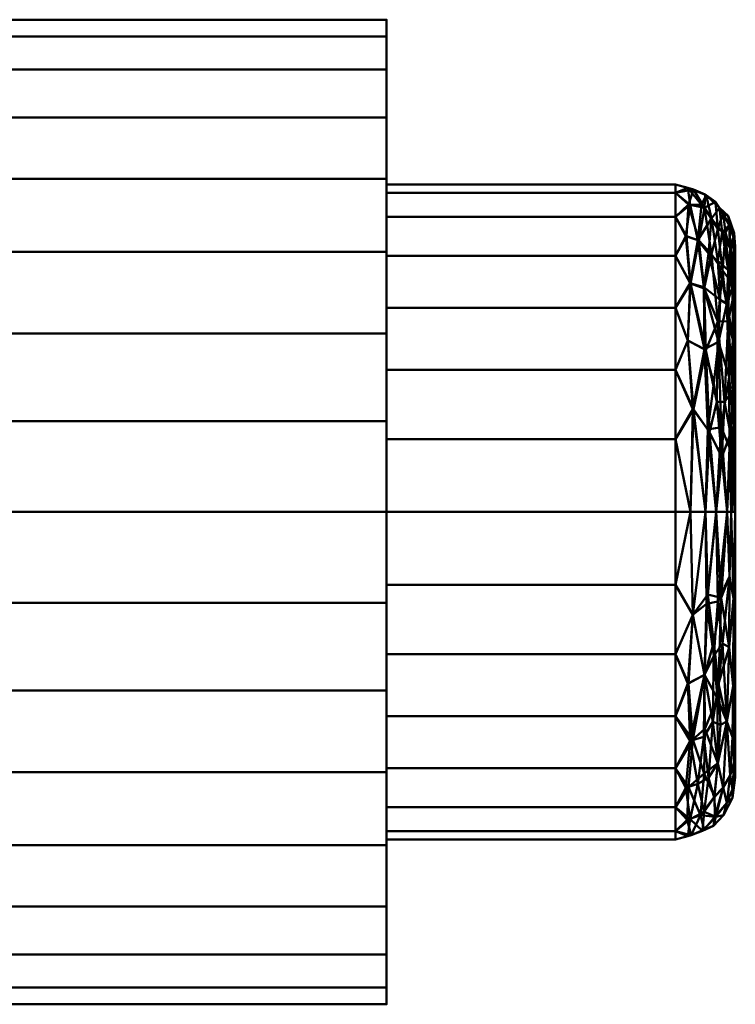
# Model space of a CAD drawing. Units: inches. Extents: x -12 to 287, y -18 to 1064.
# Drawn here: x 9 to 30, y 370 to 398 of the extents above; entities that cross this region are included whole.
import ezdxf

# ---------------------------------------------------------------- set-up
doc = ezdxf.new("R2010")
doc.units = ezdxf.units.IN
doc.header["$MEASUREMENT"] = 0
doc.layers.add('M-EQPM', color=50, linetype='Continuous', lineweight=50)

# ---------------------------------------------------------------- blocks, each defined once
blk = doc.blocks.new('CUBE-Wall_LOD200_AllSizes - CUBE-140-Wall-956437-_3D_')
at = {"layer": 'M-EQPM'}
mesh = blk.add_polyface(dxfattribs=at)
corners = [(17.25, 5.539, -14.438), (17.25, 8.192, -14.192), (17.25, 10.754, -13.463), (17.25, 13.139, -12.275), (17.25, 15.265, -10.669), (17.25, 17.06, -8.701), (17.25, 18.463, -6.435), (17.25, 19.425, -3.951), (17.25, 19.915, -1.332), (17.25, 19.915, 1.332), (17.25, 19.425, 3.951), (17.25, 18.463, 6.435), (17.25, 17.06, 8.701), (17.25, 15.265, 10.669), (17.25, 13.139, 12.275), (17.25, 10.754, 13.463), (17.25, 8.192, 14.192), (17.25, 5.539, 14.438), (30.562, 5.539, 14.438), (30.562, 8.192, 14.192), (30.562, 10.754, 13.463), (30.562, 13.139, 12.275), (30.562, 15.265, 10.669), (30.562, 17.06, 8.701), (30.562, 18.463, 6.435), (30.562, 19.425, 3.951), (30.562, 19.915, 1.332), (30.562, 19.915, -1.332), (30.562, 19.425, -3.951), (30.562, 18.463, -6.435), (30.562, 17.06, -8.701), (30.562, 15.265, -10.669), (30.562, 13.139, -12.275), (30.562, 10.754, -13.463), (30.562, 8.192, -14.192), (30.562, 5.539, -14.438)]
mesh.append_faces([[corners[k] for k in face] for face in [(19, 16, 17, 18)]], dxfattribs={"vtx0": -1})
mesh.append_faces([[corners[k] for k in face] for face in [(33, 2, 3, 32), (29, 6, 7, 28), (31, 4, 5, 30), (30, 5, 6, 29), (28, 7, 8, 27), (27, 8, 9, 26), (25, 10, 11, 24), (26, 9, 10, 25), (24, 11, 12, 23), (20, 15, 16, 19), (22, 13, 14, 21), (21, 14, 15, 20), (23, 12, 13, 22)]], dxfattribs={"vtx0": -1, "vtx2": -1})
mesh.append_faces([[corners[k] for k in face] for face in [(0, 1, 34, 35)]], dxfattribs={"vtx1": -1})
mesh.append_faces([[corners[k] for k in face] for face in [(1, 2, 33, 34), (3, 4, 31, 32)]], dxfattribs={"vtx1": -1, "vtx3": -1})
mesh = blk.add_polyface(dxfattribs=at)
corners = [(30.562, 5.539, -14.438), (30.562, 8.192, -14.192), (30.562, 10.754, -13.463), (30.562, 13.139, -12.275), (30.562, 15.265, -10.669), (30.562, 17.06, -8.701), (30.562, 18.463, -6.435), (30.562, 19.425, -3.951), (30.562, 19.915, -1.332), (30.562, 19.915, 1.332), (30.562, 19.425, 3.951), (30.562, 18.463, 6.435), (30.562, 17.06, 8.701), (30.562, 15.265, 10.669), (30.562, 13.139, 12.275), (30.562, 10.754, 13.463), (30.562, 8.192, 14.192), (30.562, 5.539, 14.438), (30.562, 5.539, 9.562), (30.562, 7.667, 9.323), (30.562, 9.688, 8.616), (30.562, 11.501, 7.476), (30.562, 13.015, 5.962), (30.562, 14.154, 4.149), (30.562, 14.862, 2.128), (30.562, 15.101), (30.562, 14.862, -2.128), (30.562, 14.154, -4.149), (30.562, 13.015, -5.962), (30.562, 11.501, -7.476), (30.562, 9.688, -8.616), (30.562, 7.667, -9.323), (30.562, 5.539, -9.562)]
mesh.append_faces([[corners[k] for k in face] for face in [(14, 21, 13), (23, 12, 22), (4, 29, 3)]], dxfattribs={"vtx0": -1, "vtx1": -1})
mesh.append_faces([[corners[k] for k in face] for face in [(13, 21, 22, 12), (10, 23, 24, 9), (9, 24, 25, 8), (2, 30, 31, 1), (3, 29, 30, 2), (8, 25, 26, 7), (7, 26, 27, 6)]], dxfattribs={"vtx0": -1, "vtx2": -1})
mesh.append_faces([[corners[k] for k in face] for face in [(11, 12, 23, 10)]], dxfattribs={"vtx1": -1, "vtx2": -1})
mesh.append_faces([[corners[k] for k in face] for face in [(15, 16, 19, 20), (20, 21, 14, 15), (28, 29, 4, 5), (5, 6, 27, 28)]], dxfattribs={"vtx1": -1, "vtx3": -1})
mesh.append_faces([[corners[k] for k in face] for face in [(32, 0, 1, 31)]], dxfattribs={"vtx2": -1})
mesh.append_faces([[corners[k] for k in face] for face in [(16, 17, 18, 19)]], dxfattribs={"vtx3": -1})
mesh = blk.add_polyface(dxfattribs=at)
corners = [(30.562, 5.539, -9.562), (30.562, 7.667, -9.323), (30.562, 9.688, -8.616), (30.562, 11.501, -7.476), (30.562, 13.015, -5.962), (30.562, 14.154, -4.149), (30.562, 14.862, -2.128), (30.562, 15.101), (30.562, 14.862, 2.128), (30.562, 14.154, 4.149), (30.562, 13.015, 5.962), (30.562, 11.501, 7.476), (30.562, 9.688, 8.616), (30.562, 7.667, 9.323), (30.562, 5.539, 9.562), (39, 5.539, 9.562), (39, 7.667, 9.323), (39, 9.688, 8.616), (39, 11.501, 7.476), (39, 13.015, 5.962), (39, 14.154, 4.149), (39, 14.862, 2.128), (39, 15.101), (39, 14.862, -2.128), (39, 14.154, -4.149), (39, 13.015, -5.962), (39, 11.501, -7.476), (39, 9.688, -8.616), (39, 7.667, -9.323), (39, 5.539, -9.562)]
mesh.append_faces([[corners[k] for k in face] for face in [(28, 1, 2, 27), (26, 3, 4, 25)]], dxfattribs={"vtx0": -1, "vtx2": -1})
mesh.append_faces([[corners[k] for k in face] for face in [(4, 5, 24, 25), (5, 6, 23, 24), (2, 3, 26, 27), (22, 23, 6, 7), (8, 9, 20, 21), (9, 10, 19, 20), (12, 13, 16, 17), (11, 12, 17, 18), (10, 11, 18, 19), (21, 22, 7, 8)]], dxfattribs={"vtx1": -1, "vtx3": -1})
mesh.append_faces([[corners[k] for k in face] for face in [(29, 0, 1, 28)]], dxfattribs={"vtx2": -1})
mesh.append_faces([[corners[k] for k in face] for face in [(13, 14, 15, 16)]], dxfattribs={"vtx3": -1})
mesh = blk.add_polyface(dxfattribs=at)
corners = [(39, 5.539, -9.562), (39, 7.667, -9.323), (39, 9.688, -8.616), (39, 11.501, -7.476), (39, 13.015, -5.962), (39, 14.154, -4.149), (39, 14.862, -2.128), (39, 15.101), (39, 14.862, 2.128), (39, 14.154, 4.149), (39, 13.015, 5.962), (39, 11.501, 7.476), (39, 9.688, 8.616), (39, 7.667, 9.323), (39, 5.539, 9.562), (39.875, 5.539, 9.328), (40.516, 5.539, 8.687), (40.75, 5.539, 7.813), (40.75, 7.409, 7.585), (40.75, 9.17, 6.918), (40.75, 10.72, 5.848), (40.75, 11.969, 4.438), (40.75, 12.844, 2.77), (40.75, 13.295, 0.942), (40.75, 13.295, -0.942), (40.75, 12.844, -2.77), (40.75, 11.969, -4.438), (40.75, 10.72, -5.848), (40.75, 9.17, -6.918), (40.75, 7.409, -7.585), (40.75, 5.539, -7.813), (40.516, 5.539, -8.687), (39.875, 5.539, -9.328), (40.24, 13.809, -3.667), (40.239, 12.872, 5.301), (40.539, 11.112, -6.609), (40.539, 14.184, 0), (39.892, 10.263, -8.032), (40.566, 9.483, 7.635), (39.896, 14.793, 1.073), (39.851, 10.294, 8.041), (40.603, 13.237, 3.638), (40.622, 13.188, -3.636), (39.689, 13.464, -5.095), (39.657, 13.479, 5.096), (40.667, 5.539, -8.122), (40.681, 9.063, -7.512), (39.528, 8.537, -8.994), (39.531, 14.958, -1.074), (40.633, 5.539, 8.25), (40.688, 10.627, 6.524), (39.51, 8.546, 8.997), (40.697, 13.564, 1.863), (40.702, 11.9, -5.206), (40.702, 13.545, -1.863), (39.44, 12.212, -6.77), (40.432, 8.755, -8.211), (39.428, 12.217, 6.77), (39.428, 14.505, 3.167), (39.437, 5.539, -9.445), (39.386, 14.516, -3.167), (39.851, 14.419, -2.899), (39.437, 5.539, 9.445), (40.17, 14.592, -1.057), (39.365, 10.549, -8.1), (39.363, 10.55, 8.1), (39.363, 15.003, 1.074), (40.722, 12.807, -3.627), (40.499, 11.618, 6.245), (40.262, 10.511, 7.532), (40.195, 5.539, 9.008), (40.333, 8.018, 8.596), (40.29, 14.417, 1.449), (40.057, 14.113, 3.356), (39.322, 13.594, -5.098), (39.835, 12.101, 6.661), (39.303, 13.598, 5.098), (40.576, 7.422, 8.364), (40.698, 8.056, 7.841), (39.843, 12.069, -6.687), (40.239, 11.099, -7.138), (40.059, 13.069, -5.296), (40.376, 12.594, -5.416), (40.195, 5.539, -9.008), (39.998, 7.87, -8.952), (39.949, 7.944, 8.966), (40.368, 13.713, 3.529), (40.575, 12.342, -5.221), (40.575, 13.903, -1.89), (40.46, 13.695, -3.242), (40.395, 14.262, -1.603), (40.717, 12.822, 3.657), (40.668, 12.111, 5.135), (40.54, 12.605, 4.977), (40.719, 13.68, 0.012), (39.965, 13.089, 5.383), (40.353, 7.145, -8.776), (40.207, 8.758, -8.49), (40.569, 13.919, 1.873), (40.72, 7.353, -7.929), (40.611, 7.836, -8.181), (40.716, 10.415, -6.534), (39.869, 14.814, -1.024), (40.309, 11.734, 6.493), (40.119, 9.299, 8.351), (39.763, 14.51, 2.765)]
mesh.append_faces([[corners[k] for k in face] for face in [(62, 13, 14)]], dxfattribs={"vtx0": -1})
mesh.append_faces([[corners[k] for k in face] for face in [(4, 55, 3), (26, 67, 25), (8, 66, 7), (10, 76, 9), (6, 60, 5), (18, 78, 17), (15, 51, 62), (16, 71, 70), (70, 85, 15), (22, 91, 21), (24, 94, 23), (30, 99, 29)]], dxfattribs={"vtx0": -1, "vtx1": -1})
mesh.append_faces([[corners[k] for k in face] for face in [(46, 56, 35), (55, 64, 3), (29, 99, 46), (36, 90, 72), (6, 48, 60), (74, 55, 4), (76, 58, 9), (79, 80, 37), (37, 55, 79), (58, 66, 8), (46, 99, 100), (82, 87, 35), (34, 86, 73), (101, 35, 53), (47, 84, 32), (68, 69, 38), (69, 71, 38), (54, 88, 36), (101, 28, 46), (22, 52, 91), (73, 86, 72), (100, 56, 46), (42, 67, 53), (57, 65, 40), (44, 57, 75), (61, 43, 60), (65, 57, 11), (52, 23, 94), (84, 97, 96), (52, 41, 91), (50, 38, 78), (68, 38, 50), (50, 78, 19), (61, 63, 33), (61, 48, 102), (38, 77, 78), (40, 51, 85), (44, 76, 57), (92, 21, 91), (25, 67, 54), (59, 1, 47), (93, 68, 92), (13, 62, 51), (71, 16, 77), (94, 24, 54), (98, 52, 36), (87, 53, 35), (88, 54, 42), (94, 36, 52), (79, 55, 43), (64, 37, 47), (56, 97, 80), (75, 57, 40), (105, 44, 73), (66, 39, 48), (61, 60, 48), (74, 60, 43), (61, 102, 63), (81, 61, 33), (72, 63, 39), (90, 36, 88), (37, 64, 55), (47, 2, 64), (12, 51, 65), (40, 65, 51), (66, 58, 105), (48, 7, 66), (53, 67, 26), (54, 67, 42), (68, 50, 92), (75, 69, 103), (34, 103, 68), (70, 71, 85), (85, 51, 15), (104, 71, 69), (72, 39, 73), (52, 98, 41), (105, 73, 39), (95, 73, 44), (60, 74, 5), (55, 74, 43), (69, 75, 40), (95, 44, 75), (57, 76, 10), (58, 76, 44), (71, 77, 38), (49, 78, 77), (81, 43, 61), (82, 80, 81), (81, 79, 43), (56, 80, 35), (82, 81, 33), (80, 79, 81), (82, 33, 89), (80, 82, 35), (47, 37, 84), (96, 97, 56), (104, 85, 71), (93, 34, 68), (98, 86, 41), (89, 87, 82), (53, 87, 42), (42, 89, 88), (88, 89, 90), (89, 42, 87), (90, 33, 63), (33, 90, 89), (90, 63, 72), (92, 91, 41), (92, 41, 93), (20, 92, 50), (41, 86, 93), (34, 93, 86), (36, 94, 54), (103, 95, 75), (73, 95, 34), (84, 96, 83), (100, 96, 56), (84, 37, 97), (80, 97, 37), (36, 72, 98), (86, 98, 72), (45, 100, 99), (96, 100, 31), (35, 101, 46), (27, 101, 53), (48, 39, 102), (39, 63, 102), (103, 34, 95), (69, 68, 103), (69, 40, 104), (85, 104, 40), (66, 105, 39), (44, 105, 58)]], dxfattribs={"vtx0": -1, "vtx1": -1, "vtx2": -1})
mesh.append_faces([[corners[k] for k in face] for face in [(47, 32, 59), (74, 4, 5), (47, 1, 2), (52, 22, 23), (51, 12, 13), (50, 19, 20), (77, 16, 49), (78, 18, 19), (96, 31, 83)]], dxfattribs={"vtx0": -1, "vtx2": -1})
mesh.append_faces([[corners[k] for k in face] for face in [(0, 1, 59)]], dxfattribs={"vtx1": -1})
mesh.append_faces([[corners[k] for k in face] for face in [(2, 3, 64), (10, 11, 57), (24, 25, 54), (28, 29, 46), (8, 9, 58), (26, 27, 53), (6, 7, 48), (20, 21, 92), (30, 45, 99), (27, 28, 101), (83, 32, 84), (11, 12, 65), (49, 17, 78), (45, 31, 100)]], dxfattribs={"vtx1": -1, "vtx2": -1})
mesh = blk.add_polyface(dxfattribs=at)
corners = [(40.75, 5.539, -7.813), (40.75, 7.409, -7.585), (40.75, 9.17, -6.918), (40.75, 10.72, -5.848), (40.75, 11.969, -4.438), (40.75, 12.844, -2.77), (40.75, 13.295, -0.942), (40.75, 13.295, 0.942), (40.75, 12.844, 2.77), (40.75, 11.969, 4.438), (40.75, 10.72, 5.848), (40.75, 9.17, 6.918), (40.75, 7.409, 7.585), (40.75, 5.539, 7.813), (40.75, 5.539)]
mesh.append_faces([[corners[k] for k in face] for face in [(14, 12, 13)]], dxfattribs={"vtx0": -1})
mesh.append_faces([[corners[k] for k in face] for face in [(14, 10, 11, 12)]], dxfattribs={"vtx0": -1, "vtx3": -1})
mesh.append_faces([[corners[k] for k in face] for face in [(0, 1, 14)]], dxfattribs={"vtx1": -1})
mesh.append_faces([[corners[k] for k in face] for face in [(9, 10, 14, 8), (7, 8, 14, 6), (2, 3, 14, 1), (5, 6, 14, 4), (3, 4, 14)]], dxfattribs={"vtx1": -1, "vtx2": -1})
mesh = blk.add_polyface(dxfattribs=at)
corners = [(17.25, 5.539, 14.438), (17.25, 2.886, 14.192), (17.25, 0.324, 13.463), (17.25, -2.061, 12.275), (17.25, -4.188, 10.669), (17.25, -5.982, 8.701), (17.25, -7.385, 6.435), (17.25, -8.347, 3.951), (17.25, -8.837, 1.332), (17.25, -8.837, -1.332), (17.25, -8.347, -3.951), (17.25, -7.385, -6.435), (17.25, -5.982, -8.701), (17.25, -4.188, -10.669), (17.25, -2.061, -12.275), (17.25, 0.324, -13.463), (17.25, 2.886, -14.192), (17.25, 5.539, -14.438), (30.562, 5.539, -14.438), (30.562, 2.886, -14.192), (30.562, 0.324, -13.463), (30.562, -2.061, -12.275), (30.562, -4.188, -10.669), (30.562, -5.982, -8.701), (30.562, -7.385, -6.435), (30.562, -8.347, -3.951), (30.562, -8.837, -1.332), (30.562, -8.837, 1.332), (30.562, -8.347, 3.951), (30.562, -7.385, 6.435), (30.562, -5.982, 8.701), (30.562, -4.188, 10.669), (30.562, -2.061, 12.275), (30.562, 0.324, 13.463), (30.562, 2.886, 14.192), (30.562, 5.539, 14.438)]
mesh.append_faces([[corners[k] for k in face] for face in [(19, 16, 17, 18)]], dxfattribs={"vtx0": -1})
mesh.append_faces([[corners[k] for k in face] for face in [(34, 1, 2, 33), (33, 2, 3, 32), (29, 6, 7, 28), (31, 4, 5, 30), (30, 5, 6, 29), (32, 3, 4, 31), (28, 7, 8, 27), (27, 8, 9, 26), (25, 10, 11, 24), (26, 9, 10, 25), (24, 11, 12, 23), (20, 15, 16, 19), (22, 13, 14, 21), (21, 14, 15, 20), (23, 12, 13, 22)]], dxfattribs={"vtx0": -1, "vtx2": -1})
mesh.append_faces([[corners[k] for k in face] for face in [(35, 0, 1, 34)]], dxfattribs={"vtx2": -1})
mesh = blk.add_polyface(dxfattribs=at)
corners = [(30.562, 5.539, 14.438), (30.562, 2.886, 14.192), (30.562, 0.324, 13.463), (30.562, -2.061, 12.275), (30.562, -4.188, 10.669), (30.562, -5.982, 8.701), (30.562, -7.385, 6.435), (30.562, -8.347, 3.951), (30.562, -8.837, 1.332), (30.562, -8.837, -1.332), (30.562, -8.347, -3.951), (30.562, -7.385, -6.435), (30.562, -5.982, -8.701), (30.562, -4.188, -10.669), (30.562, -2.061, -12.275), (30.562, 0.324, -13.463), (30.562, 2.886, -14.192), (30.562, 5.539, -14.438), (30.562, 5.539, -9.562), (30.562, 3.411, -9.323), (30.562, 1.39, -8.616), (30.562, -0.423, -7.476), (30.562, -1.937, -5.962), (30.562, -3.077, -4.149), (30.562, -3.784, -2.128), (30.562, -4.024), (30.562, -3.784, 2.128), (30.562, -3.077, 4.149), (30.562, -1.937, 5.962), (30.562, -0.423, 7.476), (30.562, 1.39, 8.616), (30.562, 3.411, 9.323), (30.562, 5.539, 9.562)]
mesh.append_faces([[corners[k] for k in face] for face in [(1, 31, 32, 0)]], dxfattribs={"vtx0": -1})
mesh.append_faces([[corners[k] for k in face] for face in [(28, 4, 5, 27), (31, 1, 2, 30), (30, 2, 3), (4, 28, 29), (10, 23, 24)]], dxfattribs={"vtx0": -1, "vtx2": -1})
mesh.append_faces([[corners[k] for k in face] for face in [(27, 5, 6, 7)]], dxfattribs={"vtx0": -1, "vtx3": -1})
mesh.append_faces([[corners[k] for k in face] for face in [(11, 12, 23, 10)]], dxfattribs={"vtx1": -1, "vtx2": -1})
mesh.append_faces([[corners[k] for k in face] for face in [(3, 4, 29, 30), (7, 8, 26, 27), (25, 26, 8, 9), (9, 10, 24, 25), (12, 13, 22, 23), (21, 22, 13, 14), (19, 20, 15, 16), (20, 21, 14, 15)]], dxfattribs={"vtx1": -1, "vtx3": -1})
mesh.append_faces([[corners[k] for k in face] for face in [(16, 17, 18, 19)]], dxfattribs={"vtx3": -1})
mesh = blk.add_polyface(dxfattribs=at)
corners = [(30.562, 5.539, 9.562), (30.562, 3.411, 9.323), (30.562, 1.39, 8.616), (30.562, -0.423, 7.476), (30.562, -1.937, 5.962), (30.562, -3.077, 4.149), (30.562, -3.784, 2.128), (30.562, -4.024), (30.562, -3.784, -2.128), (30.562, -3.077, -4.149), (30.562, -1.937, -5.962), (30.562, -0.423, -7.476), (30.562, 1.39, -8.616), (30.562, 3.411, -9.323), (30.562, 5.539, -9.562), (39, 5.539, -9.562), (39, 3.411, -9.323), (39, 1.39, -8.616), (39, -0.423, -7.476), (39, -1.937, -5.962), (39, -3.077, -4.149), (39, -3.784, -2.128), (39, -4.024), (39, -3.784, 2.128), (39, -3.077, 4.149), (39, -1.937, 5.962), (39, -0.423, 7.476), (39, 1.39, 8.616), (39, 3.411, 9.323), (39, 5.539, 9.562)]
mesh.append_faces([[corners[k] for k in face] for face in [(0, 1, 28, 29)]], dxfattribs={"vtx1": -1})
mesh.append_faces([[corners[k] for k in face] for face in [(1, 2, 27, 28), (4, 5, 24, 25), (3, 4, 25, 26), (2, 3, 26, 27), (5, 6, 23, 24), (22, 23, 6, 7), (8, 9, 20, 21), (9, 10, 19, 20), (12, 13, 16, 17), (11, 12, 17, 18), (10, 11, 18, 19), (21, 22, 7, 8)]], dxfattribs={"vtx1": -1, "vtx3": -1})
mesh.append_faces([[corners[k] for k in face] for face in [(13, 14, 15, 16)]], dxfattribs={"vtx3": -1})
mesh = blk.add_polyface(dxfattribs=at)
corners = [(39, 5.539, 9.562), (39, 3.411, 9.323), (39, 1.39, 8.616), (39, -0.423, 7.476), (39, -1.937, 5.962), (39, -3.077, 4.149), (39, -3.784, 2.128), (39, -4.024), (39, -3.784, -2.128), (39, -3.077, -4.149), (39, -1.937, -5.962), (39, -0.423, -7.476), (39, 1.39, -8.616), (39, 3.411, -9.323), (39, 5.539, -9.562), (39.875, 5.539, -9.328), (40.516, 5.539, -8.687), (40.75, 5.539, -7.813), (40.75, 3.669, -7.585), (40.75, 1.908, -6.918), (40.75, 0.358, -5.848), (40.75, -0.891, -4.438), (40.75, -1.766, -2.77), (40.75, -2.217, -0.942), (40.75, -2.217, 0.942), (40.75, -1.766, 2.77), (40.75, -0.891, 4.438), (40.75, 0.358, 5.848), (40.75, 1.908, 6.918), (40.75, 3.669, 7.585), (40.75, 5.539, 7.813), (40.516, 5.539, 8.687), (39.875, 5.539, 9.328), (40.239, -1.794, 5.301), (40.239, -1.794, -5.301), (40.409, -3.311, 0), (40.566, 1.595, 7.635), (40.566, 1.595, -7.635), (39.851, 0.784, 8.041), (39.851, 0.784, -8.041), (40.603, -2.16, 3.638), (40.603, -2.16, -3.638), (39.789, -3.774, 1.074), (39.731, -3.314, -3.166), (39.657, -2.401, 5.096), (40.667, -2.806, 0), (40.633, 5.539, 8.25), (40.688, 0.451, 6.524), (40.633, 5.539, -8.25), (40.688, 0.451, -6.524), (39.51, 2.532, 8.997), (39.51, -1.109, -6.768), (39.51, 2.532, -8.997), (39.457, -3.902, -1.074), (39.428, -3.427, 3.167), (39.428, -1.139, 6.77), (40.717, -1.758, 3.628), (40.717, -1.758, -3.628), (39.437, 5.539, 9.445), (39.38, -2.501, -5.099), (39.841, -2.099, -5.388), (39.38, 0.534, -8.099), (39.437, 5.539, -9.445), (39.363, -3.925, 1.074), (39.363, 0.528, 8.1), (40.67, -1.034, 5.126), (40.501, -0.574, 6.207), (40.262, 0.517, 7.499), (40.195, 5.539, 9.008), (40.332, 3.03, 8.589), (40.67, -2.555, 1.989), (40.501, -2.954, 1.943), (40.182, -3.358, 1.926), (40.67, -2.555, -1.989), (40.501, -2.954, -1.943), (40.149, -3.366, -2.022), (40.67, -1.034, -5.126), (40.501, -0.574, -6.207), (40.226, 0.097, -7.246), (40.24, 2.929, -8.662), (40.392, -2.504, 3.746), (40.392, -2.504, -3.746), (39.346, -3.447, -3.166), (39.837, -3.219, 3.272), (39.835, -1.023, 6.661), (40.134, -2.8, 3.756), (39.97, -2.22, 5.072), (39.303, -2.52, 5.098), (40.576, 3.656, 8.364), (40.698, 3.022, 7.841), (40.576, 3.656, -8.364), (40.698, 3.022, -7.841), (39.949, 3.134, 8.966), (40.144, -2.771, -3.797), (39.84, -3.735, -1.176), (40.108, -3.628, -0.027), (39.857, -0.791, -6.865), (40.314, -0.672, 6.47), (40.094, -0.584, 6.837), (40.122, 1.733, 8.327), (40.125, 1.341, -8.134), (40.38, 1.697, -8.016), (39.904, 2.857, -8.916), (40.195, 5.539, -9.008)]
mesh.append_faces([[corners[k] for k in face] for face in [(4, 55, 3), (8, 53, 7), (18, 91, 17), (28, 47, 27), (26, 56, 25), (9, 82, 8), (2, 50, 1), (12, 61, 11), (68, 69, 31), (24, 45, 23), (5, 87, 4), (31, 88, 46), (10, 59, 9), (15, 52, 62), (103, 102, 15)]], dxfattribs={"vtx0": -1, "vtx1": -1})
mesh.append_faces([[corners[k] for k in face] for face in [(50, 38, 92), (4, 87, 55), (55, 64, 3), (41, 77, 76), (44, 87, 54), (74, 41, 73), (35, 71, 72), (63, 54, 6), (88, 89, 46), (75, 93, 81), (47, 28, 89), (8, 82, 53), (25, 56, 70), (33, 66, 97), (45, 71, 35), (69, 36, 88), (27, 47, 65), (23, 45, 73), (43, 94, 53), (55, 84, 38), (102, 103, 79), (10, 51, 59), (44, 54, 83), (34, 78, 77), (39, 51, 61), (60, 43, 59), (61, 12, 52), (65, 66, 40), (45, 70, 71), (73, 41, 57), (49, 37, 91), (49, 91, 19), (33, 80, 66), (37, 90, 91), (78, 100, 101), (65, 40, 56), (49, 76, 77), (76, 21, 57), (74, 73, 45), (58, 1, 50), (96, 60, 51), (13, 62, 52), (102, 79, 100), (94, 43, 75), (42, 54, 63), (83, 54, 42), (84, 55, 44), (64, 38, 50), (70, 56, 40), (76, 57, 41), (60, 59, 51), (82, 59, 43), (96, 51, 39), (60, 34, 93), (39, 61, 52), (51, 11, 61), (7, 53, 63), (42, 63, 53), (38, 64, 55), (50, 2, 64), (65, 56, 26), (65, 47, 66), (47, 36, 66), (67, 66, 36), (92, 32, 50), (38, 84, 98), (69, 99, 67), (36, 69, 67), (70, 40, 71), (24, 70, 45), (40, 80, 71), (94, 95, 42), (80, 72, 71), (86, 83, 85), (73, 57, 22), (74, 45, 35), (75, 74, 35), (81, 41, 74), (35, 72, 95), (81, 93, 34), (41, 81, 77), (20, 76, 49), (60, 96, 34), (37, 49, 77), (100, 78, 39), (77, 78, 101), (39, 52, 102), (79, 16, 90), (66, 80, 40), (80, 33, 85), (75, 81, 74), (77, 81, 34), (59, 82, 9), (53, 82, 43), (42, 72, 83), (72, 80, 85), (86, 84, 44), (33, 97, 98), (86, 85, 33), (72, 85, 83), (86, 33, 98), (83, 86, 44), (54, 87, 5), (55, 87, 44), (69, 88, 31), (89, 88, 36), (47, 89, 36), (90, 37, 101), (48, 91, 90), (99, 92, 38), (68, 92, 69), (75, 43, 93), (60, 93, 43), (95, 94, 75), (42, 53, 94), (35, 95, 75), (42, 95, 72), (39, 78, 96), (34, 96, 78), (66, 67, 97), (98, 97, 67), (98, 67, 99), (98, 84, 86), (92, 99, 69), (98, 99, 38), (102, 100, 39), (101, 100, 79), (90, 101, 79), (101, 37, 77), (52, 15, 102)]], dxfattribs={"vtx0": -1, "vtx1": -1, "vtx2": -1})
mesh.append_faces([[corners[k] for k in face] for face in [(50, 32, 58), (89, 30, 46), (52, 12, 13), (90, 16, 48), (89, 28, 29), (49, 19, 20), (89, 29, 30), (91, 18, 19)]], dxfattribs={"vtx0": -1, "vtx2": -1})
mesh.append_faces([[corners[k] for k in face] for face in [(0, 1, 58)]], dxfattribs={"vtx1": -1})
mesh.append_faces([[corners[k] for k in face] for face in [(5, 6, 54), (2, 3, 64), (10, 11, 51), (24, 25, 70), (20, 21, 76), (21, 22, 57), (6, 7, 63), (26, 27, 65), (22, 23, 73), (68, 32, 92), (48, 17, 91), (103, 16, 79)]], dxfattribs={"vtx1": -1, "vtx2": -1})
mesh.append_faces([[corners[k] for k in face] for face in [(13, 14, 62)]], dxfattribs={"vtx2": -1})
mesh = blk.add_polyface(dxfattribs=at)
corners = [(40.75, 5.539, 7.813), (40.75, 3.669, 7.585), (40.75, 1.908, 6.918), (40.75, 0.358, 5.848), (40.75, -0.891, 4.438), (40.75, -1.766, 2.77), (40.75, -2.217, 0.942), (40.75, -2.217, -0.942), (40.75, -1.766, -2.77), (40.75, -0.891, -4.438), (40.75, 0.358, -5.848), (40.75, 1.908, -6.918), (40.75, 3.669, -7.585), (40.75, 5.539, -7.813), (40.75, 5.539)]
mesh.append_faces([[corners[k] for k in face] for face in [(10, 14, 9)]], dxfattribs={"vtx0": -1, "vtx1": -1})
mesh.append_faces([[corners[k] for k in face] for face in [(14, 3, 4, 5), (14, 1, 2, 3), (14, 5, 6, 7), (14, 7, 8, 9)]], dxfattribs={"vtx0": -1, "vtx3": -1})
mesh.append_faces([[corners[k] for k in face] for face in [(0, 1, 14)]], dxfattribs={"vtx1": -1})
mesh.append_faces([[corners[k] for k in face] for face in [(11, 12, 14, 10)]], dxfattribs={"vtx1": -1, "vtx2": -1})
mesh.append_faces([[corners[k] for k in face] for face in [(12, 13, 14)]], dxfattribs={"vtx2": -1})

msp = doc.modelspace()

# ---------------------------------------------------------------- block references
at = {"layer": 'M-EQPM'}
msp.add_blockref('CUBE-Wall_LOD200_AllSizes - CUBE-140-Wall-956437-_3D_', (-11, 378.461), dxfattribs=at)

doc.saveas('drawing.dxf')
